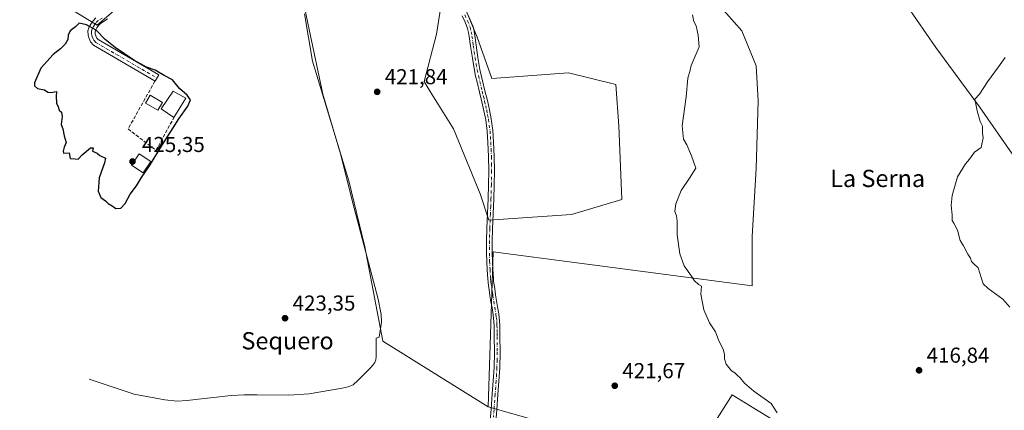
# Model space of a CAD drawing. Units: metres. Extents: x 549625 to 553066, y 4705475 to 4707815.
# Drawn here: x 550845 to 551302, y 4706128 to 4706309 of the extents above; entities that cross this region are included whole.
import ezdxf
from ezdxf.enums import TextEntityAlignment as Align

# ---------------------------------------------------------------- set-up
doc = ezdxf.new("R2010")
doc.units = ezdxf.units.M
doc.header["$MEASUREMENT"] = 0
doc.linetypes.add('DGN Style 3', pattern=[2.307223458686699, 1.648016756204785, -0.6592067024819142])
doc.linetypes.add('DGN Style 4', pattern=[2.6384748266838614, 1.318413404963828, -0.6592067024819142, 0.001648016756204785, -0.6592067024819142])
for name, color, linetype, lineweight in [('Corriente natural lineal', 142, 'Continuous', 13), ('Cultivos herbáceos CxS', 92, 'Continuous', 0), ('Cultivos leñosos CxS', 92, 'Continuous', 0), ('Curva de nivel maestra', 30, 'Continuous', 30), ('Curva de nivel normal', 30, 'Continuous', 0), ('Edificación Cxs', 1, 'Continuous', 13), ('Edificación ligera Cxs', 1, 'Continuous', 0), ('Muro lineal', 1, 'DGN Style 3', 13), ('Pastizal CxS', 92, 'Continuous', 0), ('Pista no pavimentada Cxs', 111, 'Continuous', 0), ('Pista no pavimentada eje', 91, 'DGN Style 4', 0), ('Pista pavimentada Cxs', 135, 'Continuous', 0), ('Pista pavimentada eje', 135, 'DGN Style 4', 0), ('Punto de cota en terreno', 7, 'Continuous', 0), ('Rótulo de punto de cota en terreno', 7, 'Continuous', 0), ('Texto cartográfico', 7, 'Continuous', 0)]:
    doc.layers.add(name, color=color, linetype=linetype, lineweight=lineweight)
doc.styles.add('Style-Arial', font='txt')

# ---------------------------------------------------------------- blocks, each defined once
blk = doc.blocks.new('5PATER')
at = {"layer": 'Pastizal CxS', "linetype": 'Continuous', "lineweight": 0}
h = blk.add_hatch(color=51, dxfattribs=at)
edge = h.paths.add_edge_path()
edge.add_ellipse((0, 0), major_axis=(-0.1095731443231308, -0.1110710700762829), ratio=0.9994222409660322, start_angle=0, end_angle=360)

msp = doc.modelspace()

# ---------------------------------------------------------------- linework, layer by layer
at = {"layer": 'Corriente natural lineal', "color": 142, "linetype": 'Continuous', "lineweight": 13}
msp.add_polyline3d([(550975.6501000002, 4706320.7301, 423.3879000000015), (550978.9600999998, 4706304.350099999, 423.4250000000029), (550985.3800999997, 4706274.200099999, 423.3779000000068), (550993.5201000003, 4706246.620100001, 423.2317999999942), (550999.8701, 4706221.280099999, 423.3019000000059), (551011.0100999996, 4706179.040100001, 423.2982000000048), (551012.4301000005, 4706172.040100001, 423.1671000000061), (551012.6300999997, 4706168.350099999, 423.107799999998), (551011.4901000002, 4706161.520099999, 423.0565000000061), (551010.1101000002, 4706160.9901, 423.1229000000022), (551010.1001000004, 4706152.4901, 423.1002000000008), (551010.0000999998, 4706151.0001, 423.0779999999941), (551009.4901000002, 4706149.720100001, 423.0852000000014), (551008.5900999998, 4706148.4901, 423.1248000000051), (551007.1401000004, 4706146.920100001, 423.147100000002), (551001.8300999999, 4706141.440099999, 423.0844999999972), (550999.3901000004, 4706139.3101, 423.0424000000058), (550997.1501000002, 4706138.360099999, 423.0629000000045), (550994.4001000002, 4706137.720100001, 423.0250999999989), (550979.0401, 4706135.1601, 422.9293999999937), (550969.6601, 4706134.4901, 422.9269000000059), (550954.8201000001, 4706134.6801, 422.872000000003), (550948.8601000002, 4706134.6501, 422.8485999999976), (550942.7801000001, 4706134.4101, 422.8119000000006), (550922.2200999996, 4706132.0001, 422.6065999999992), (550917.6601, 4706131.8201, 422.5691999999981), (550912.0800999999, 4706132.3301, 422.4674999999989), (550897.7600999996, 4706135.040100001, 422.5884999999981), (550876.9230000004, 4706142.006800001, 422.679999999993)], dxfattribs=at)
at = {"layer": 'Cultivos herbáceos CxS', "color": 92, "linetype": 'Continuous', "lineweight": 0}
for points in [[(550918.3010999998, 4706338.976299999, 423.6812999999966), (550880.5765000005, 4706306.3673, 424.716499999995), (550835.6246999997, 4706333.656099999, 424.8790000000009)], [(550835.6246999997, 4706333.656099999, 424.8790000000009), (550880.5765000005, 4706306.3673, 424.716499999995), (550918.3010999998, 4706338.976299999, 423.6812999999966)], [(551040.6059999998, 4706317.780099999, 421.2932000000001), (551038.1037, 4706302.142899999, 421.3387999999978), (551032.3936000001, 4706280.1117, 421.6839000000036), (551035.2780999999, 4706275.4965, 421.5932999999932), (551046.0944999997, 4706258.1897, 421.4045000000042), (551058.4254000001, 4706228.046900001, 421.2989999999991), (551062.5356999999, 4706215.715700001, 421.2964999999967), (551100.8992999997, 4706218.455499999, 421.023000000001), (551124.1917000003, 4706225.306100001, 420.7914000000019), (551122.8223000001, 4706259.558900001, 420.9217999999965), (551121.4524999997, 4706278.740700001, 420.7480000000069), (551099.5302999998, 4706284.2213, 421.101800000004), (551063.9067000002, 4706281.4815, 421.2782000000007), (551057.0566999996, 4706300.6633, 421.0586999999941), (551047.4660999998, 4706323.955499999, 420.627999999997)], [(551047.4660999998, 4706323.955499999, 420.627999999997), (551057.0566999996, 4706300.6633, 421.0586999999941), (551063.9067000002, 4706281.4815, 421.2782000000007), (551099.5302999998, 4706284.2213, 421.101800000004), (551121.4524999997, 4706278.740700001, 420.7480000000069), (551122.8223000001, 4706259.558900001, 420.9217999999965), (551124.1917000003, 4706225.306100001, 420.7914000000019), (551100.8992999997, 4706218.455499999, 421.023000000001), (551062.5356999999, 4706215.715700001, 421.2964999999967), (551058.4254000001, 4706228.046900001, 421.2989999999991), (551046.0944999997, 4706258.1897, 421.4045000000042), (551035.2780999999, 4706275.4965, 421.5932999999932), (551032.3936000001, 4706280.1117, 421.6839000000036), (551038.1037, 4706302.142899999, 421.3387999999978), (551040.6059999998, 4706317.780099999, 421.2932000000001)], [(551309.3718999998, 4706241.0187, 414.3965000000026), (551290.2914000005, 4706268.448899999, 415.1524000000064), (551270.0175000001, 4706295.8781, 415.8127999999998), (551252.1293000003, 4706322.114900001, 416.4324999999953)], [(551309.3718999998, 4706241.0187, 414.3965000000026), (551290.2914000005, 4706268.448899999, 415.1524000000064), (551270.0175000001, 4706295.8781, 415.8127999999998), (551252.1293000003, 4706322.114900001, 416.4324999999953)], [(551165.6661, 4706319.850500001, 418.2939000000042), (551179.9769000001, 4706303.630899999, 418.5356000000029), (551186.6555000005, 4706287.411499999, 419.1748999999982), (551187.6091, 4706271.192100001, 419.4609999999957), (551186.6545000002, 4706239.7083, 419.1515999999974), (551184.7449000003, 4706208.224300001, 419.5274000000064), (551184.7445, 4706185.326500001, 419.7810000000027), (551064.4559000004, 4706201.052100001, 421.3840999999957), (551062.1456000004, 4706129.098900001, 422.1809000000067), (551013.2096999995, 4706159.5415, 422.9443000000028), (551004.9502999998, 4706203.315300001, 423.1686999999947), (550997.4447999997, 4706233.964500001, 423.2924999999959), (550980.5574000003, 4706289.6337, 423.3329999999987), (550976.8047000002, 4706311.5261, 423.358699999997)], [(551165.6661, 4706319.850500001, 418.2939000000042), (551179.9769000001, 4706303.630899999, 418.5356000000029), (551186.6555000005, 4706287.411499999, 419.1748999999982), (551187.6091, 4706271.192100001, 419.4609999999957), (551186.6545000002, 4706239.7083, 419.1515999999974), (551184.7449000003, 4706208.224300001, 419.5274000000064), (551184.7445, 4706185.326500001, 419.7810000000027), (551064.4559000004, 4706201.052100001, 421.3840999999957), (551062.1456000004, 4706129.098900001, 422.1809000000067)], [(550976.8047000002, 4706311.5261, 423.358699999997), (550980.5574000003, 4706289.6337, 423.3329999999987), (550997.4447999997, 4706233.964500001, 423.2924999999959), (551004.9502999998, 4706203.315300001, 423.1686999999947), (551013.2096999995, 4706159.5415, 422.9443000000028), (551062.1456000004, 4706129.098900001, 422.1809000000067)]]:
    msp.add_polyline3d(points, dxfattribs=at)
at = {"layer": 'Cultivos leñosos CxS', "color": 92, "linetype": 'Continuous', "lineweight": 0}
for points in [[(550835.6246999997, 4706333.656099999, 424.8790000000009), (550880.5765000005, 4706306.3673, 424.716499999995), (550918.3010999998, 4706338.976299999, 423.6812999999966)], [(550835.6246999997, 4706333.656099999, 424.8790000000009), (550880.5765000005, 4706306.3673, 424.716499999995), (550918.3010999998, 4706338.976299999, 423.6812999999966)], [(551047.4660999998, 4706323.955499999, 420.627999999997), (551057.0566999996, 4706300.6633, 421.0586999999941), (551063.9067000002, 4706281.4815, 421.2782000000007), (551099.5302999998, 4706284.2213, 421.101800000004), (551121.4524999997, 4706278.740700001, 420.7480000000069), (551122.8223000001, 4706259.558900001, 420.9217999999965), (551124.1917000003, 4706225.306100001, 420.7914000000019), (551100.8992999997, 4706218.455499999, 421.023000000001), (551062.5356999999, 4706215.715700001, 421.2964999999967), (551058.4254000001, 4706228.046900001, 421.2989999999991), (551046.0944999997, 4706258.1897, 421.4045000000042), (551035.2780999999, 4706275.4965, 421.5932999999932), (551032.3936000001, 4706280.1117, 421.6839000000036), (551038.1037, 4706302.142899999, 421.3387999999978), (551040.6059999998, 4706317.780099999, 421.2932000000001)], [(551047.4660999998, 4706323.955499999, 420.627999999997), (551057.0566999996, 4706300.6633, 421.0586999999941), (551063.9067000002, 4706281.4815, 421.2782000000007), (551099.5302999998, 4706284.2213, 421.101800000004), (551121.4524999997, 4706278.740700001, 420.7480000000069), (551122.8223000001, 4706259.558900001, 420.9217999999965), (551124.1917000003, 4706225.306100001, 420.7914000000019), (551100.8992999997, 4706218.455499999, 421.023000000001), (551062.5356999999, 4706215.715700001, 421.2964999999967), (551058.4254000001, 4706228.046900001, 421.2989999999991), (551046.0944999997, 4706258.1897, 421.4045000000042), (551035.2780999999, 4706275.4965, 421.5932999999932), (551032.3936000001, 4706280.1117, 421.6839000000036), (551038.1037, 4706302.142899999, 421.3387999999978), (551040.6059999998, 4706317.780099999, 421.2932000000001)], [(551252.1293000003, 4706322.114900001, 416.4324999999953), (551270.0175000001, 4706295.8781, 415.8127999999998), (551290.2914000005, 4706268.448899999, 415.1524000000064), (551309.3718999998, 4706241.0187, 414.3965000000026)], [(551309.3718999998, 4706241.0187, 414.3965000000026), (551290.2914000005, 4706268.448899999, 415.1524000000064), (551270.0175000001, 4706295.8781, 415.8127999999998), (551252.1293000003, 4706322.114900001, 416.4324999999953)], [(551102.5878999997, 4706117.7097, 421.9370000000054), (551062.1456000004, 4706129.098900001, 422.1809000000067), (551064.4559000004, 4706201.052100001, 421.3840999999957), (551184.7445, 4706185.326500001, 419.7810000000027), (551184.7449000003, 4706208.224300001, 419.5274000000064), (551186.6545000002, 4706239.7083, 419.1515999999974), (551187.6091, 4706271.192100001, 419.4609999999957), (551186.6555000005, 4706287.411499999, 419.1748999999982), (551179.9769000001, 4706303.630899999, 418.5356000000029), (551165.6661, 4706319.850500001, 418.2939000000042)], [(551165.6661, 4706319.850500001, 418.2939000000042), (551179.9769000001, 4706303.630899999, 418.5356000000029), (551186.6555000005, 4706287.411499999, 419.1748999999982), (551187.6091, 4706271.192100001, 419.4609999999957), (551186.6545000002, 4706239.7083, 419.1515999999974), (551184.7449000003, 4706208.224300001, 419.5274000000064), (551184.7445, 4706185.326500001, 419.7810000000027), (551064.4559000004, 4706201.052100001, 421.3840999999957), (551062.1456000004, 4706129.098900001, 422.1809000000067)], [(550976.8047000002, 4706311.5261, 423.358699999997), (550980.5574000003, 4706289.6337, 423.3329999999987), (550997.4447999997, 4706233.964500001, 423.2924999999959), (551004.9502999998, 4706203.315300001, 423.1686999999947), (551013.2096999995, 4706159.5415, 422.9443000000028), (551062.1456000004, 4706129.098900001, 422.1809000000067), (551102.5878999997, 4706117.7097, 421.9370000000054)], [(550976.8047000002, 4706311.5261, 423.358699999997), (550980.5574000003, 4706289.6337, 423.3329999999987), (550997.4447999997, 4706233.964500001, 423.2924999999959), (551004.9502999998, 4706203.315300001, 423.1686999999947), (551013.2096999995, 4706159.5415, 422.9443000000028), (551062.1456000004, 4706129.098900001, 422.1809000000067)], [(551062.1456000004, 4706129.098900001, 422.1809000000067), (551102.5878999997, 4706117.7097, 421.9370000000054), (551152.1623000001, 4706100.4671, 421.7151000000013), (551158.6651, 4706108.267899999, 421.5921999999992), (551167.7264999999, 4706122.510700001, 421.4370000000054), (551175.4253000002, 4706134.611099999, 421.368100000007), (551185.5767000001, 4706128.4307, 421.1938999999985), (551204.5302999998, 4706116.8915, 420.3986000000005), (551235.1228999998, 4706089.045299999, 420.6159999999945), (551247.4049000005, 4706077.865900001, 420.1736999999994), (551226.1353000002, 4706044.7259, 421.0121000000072), (551216.9391000001, 4706044.113100001, 421.0037000000011), (551210.3827000001, 4706036.9013, 420.9155000000028), (551197.2695000004, 4706018.5439, 420.7161000000052), (551182.1898999996, 4706001.4979, 420.5032999999967), (551168.4210999999, 4705981.173900001, 420.1273999999976), (551152.6857000003, 4705959.5385, 419.9272000000056), (551140.2285000002, 4705944.4593, 419.8828999999969), (551131.7049000004, 4705926.1019, 419.9426999999997), (551124.9495000001, 4705913.205900001, 419.9051999999938)], [(551062.1456000004, 4706129.098900001, 422.1809000000067), (551102.5878999997, 4706117.7097, 421.9370000000054), (551152.1623000001, 4706100.4671, 421.7151000000013), (551158.6651, 4706108.267899999, 421.5921999999992), (551167.7264999999, 4706122.510700001, 421.4370000000054), (551175.4253000002, 4706134.611099999, 421.368100000007), (551185.5767000001, 4706128.4307, 421.1938999999985), (551204.5302999998, 4706116.8915, 420.3986000000005), (551235.1228999998, 4706089.045299999, 420.6159999999945), (551247.4049000005, 4706077.865900001, 420.1736999999994), (551226.1353000002, 4706044.7259, 421.0121000000072), (551216.9391000001, 4706044.113100001, 421.0037000000011), (551210.3827000001, 4706036.9013, 420.9155000000028), (551197.2695000004, 4706018.5439, 420.7161000000052), (551182.1898999996, 4706001.4979, 420.5032999999967), (551168.4210999999, 4705981.173900001, 420.1273999999976), (551152.6857000003, 4705959.5385, 419.9272000000056), (551140.2285000002, 4705944.4593, 419.8828999999969), (551131.7049000004, 4705926.1019, 419.9426999999997), (551124.9495000001, 4705913.205900001, 419.9051999999938)], [(551167.7264999999, 4706122.510700001, 421.4370000000054), (551175.4253000002, 4706134.611099999, 421.368100000007), (551185.5767000001, 4706128.4307, 421.1938999999985), (551204.5302999998, 4706116.8915, 420.3986000000005)], [(551204.5302999998, 4706116.8915, 420.3986000000005), (551185.5767000001, 4706128.4307, 421.1938999999985), (551175.4253000002, 4706134.611099999, 421.368100000007), (551167.7264999999, 4706122.510700001, 421.4370000000054)]]:
    msp.add_polyline3d(points, dxfattribs=at)
at = {"layer": 'Curva de nivel maestra', "color": 30, "linetype": 'Continuous', "lineweight": 30, "elevation": 425, "flags": 128}
msp.add_lwpolyline([(550889.2699999996, 4706221.2301), (550891.5599999996, 4706221.290100001), (550893.6600000003, 4706223.5801), (550895.9100000003, 4706227.770099999), (550898.8700000001, 4706231.670100001), (550901.1699999999, 4706235.610099999), (550904.8399999999, 4706240.940099999), (550910.8899999997, 4706250.940099999), (550915.9000000004, 4706258.670100001), (550918.4699999997, 4706262.840100001), (550922.6600000003, 4706268.670100001), (550923.8799999999, 4706271.610099999), (550922.3600000005, 4706273.7501), (550918.7699999996, 4706276.860099999), (550915.5199999996, 4706280.960100001), (550911.6799999997, 4706282.9301), (550907.5800000001, 4706285.360099999), (550903.5499999998, 4706286.8301), (550897.5999999996, 4706290.0601), (550888.9600000001, 4706295.970100001), (550884.2999999998, 4706299.590100001), (550880.0599999996, 4706303.9901), (550875.6600000003, 4706306.520099999), (550872.2199999997, 4706307.270099999), (550870.5300000003, 4706305.600099999), (550868.0999999996, 4706303.600099999), (550867.1100000005, 4706301.600099999), (550866.9100000003, 4706299.600099999), (550865.7699999996, 4706297.540100001), (550863.5800000001, 4706295.360099999), (550860.1399999997, 4706292.6801), (550854.3600000005, 4706286.300100001), (550851.4600000001, 4706279.530099999), (550851.54, 4706278.190099999), (550852.9400000004, 4706276.880100001), (550856.0999999996, 4706276.270099999), (550857.6799999997, 4706275.170100001), (550859.0800000001, 4706275.0101), (550861.7599999999, 4706275.530099999), (550861.4699999997, 4706273.3201), (550861.7599999999, 4706270.100099999), (550862.4699999997, 4706268.4101), (550862.9500000002, 4706266.890100001), (550863.9400000004, 4706265.880100001), (550864.2599999999, 4706263.870100001), (550863.8499999996, 4706260.130100001), (550864.5800000001, 4706258.190099999), (550865.1900000004, 4706254.960100001), (550866.1399999997, 4706251.8201), (550865.3300000001, 4706249.610099999), (550864.7999999998, 4706247.8101), (550864.9800000004, 4706246.9301), (550867.6299999999, 4706247.0801), (550868.0899999999, 4706244.370100001), (550870.3600000005, 4706244.300100001), (550871.75, 4706244.130100001), (550873.6900000004, 4706246.050100001), (550877.5499999998, 4706249.370100001), (550878.6600000003, 4706249.380100001), (550878.4400000004, 4706247.8201), (550880.5300000003, 4706246.800100001), (550881.8799999999, 4706245.8201), (550884.4900000002, 4706244.620100001), (550883.9699999997, 4706242.340100001), (550881.5599999996, 4706235.360099999), (550881.0099999999, 4706229.280099999), (550882.3499999996, 4706226.290100001), (550884.4299999997, 4706224.700099999), (550885.7300000004, 4706223.4801), (550887.54, 4706222.390100001), (550889.2699999996, 4706221.2301)], dxfattribs=at)
at = {"layer": 'Curva de nivel normal', "color": 30, "linetype": 'Continuous', "lineweight": 0, "flags": 128}
for points, elevation in [([(551196.2999999998, 4706126.350099999), (551193.5599999996, 4706130.610099999), (551185.4699999997, 4706136.460100001), (551181.2100000001, 4706140.0801), (551179.2100000001, 4706142.590100001), (551177.7699999996, 4706143.7601), (551176.7800000003, 4706144.870100001), (551175.2300000004, 4706145.850099999), (551172.6900000004, 4706148.950099999), (551171.8600000005, 4706151.450099999), (551171.9100000003, 4706153.620100001), (551171.2400000002, 4706155.950099999), (551169.2199999997, 4706159.700099999), (551167.7000000002, 4706163.950099999), (551164.9199999999, 4706168.040100001), (551162.3799999999, 4706174.090100001), (551160.9900000002, 4706181.4901), (551161.29, 4706185.090100001), (551159.9000000004, 4706185.840100001), (551157.7800000003, 4706187.7601), (551156.5199999996, 4706189.8301), (551153.2300000004, 4706194.530099999), (551151.1399999997, 4706200.100099999), (551149.9699999997, 4706208.940099999), (551150.0099999999, 4706215.3101), (551149.7000000002, 4706217.8301), (551148.8700000001, 4706219.840100001), (551149.25, 4706223.380100001), (551151.8300000001, 4706229.470100001), (551155.7000000002, 4706235.280099999), (551158.6600000003, 4706239.940099999), (551156.5599999996, 4706245.610099999), (551154.4900000002, 4706250.8101), (551152.9100000003, 4706253.4101), (551152.3300000001, 4706259.630100001), (551154.0999999996, 4706273.0701), (551154.9100000003, 4706281.770099999), (551156.04, 4706285.440099999), (551156.4900000002, 4706287.610099999), (551160.2199999997, 4706296.1801), (551159.75, 4706301.710100001), (551158.7599999999, 4706306.0601), (551157.7400000002, 4706308.040100001), (551157.0099999999, 4706311.0701)], 420), ([(551304.3600000005, 4706175.440099999), (551301.25, 4706179.100099999), (551294.3799999999, 4706184.040100001), (551292.0599999996, 4706186.2301), (551289.7000000002, 4706193.700099999), (551287.6600000003, 4706195.4801), (551286.6100000005, 4706196.600099999), (551286.0800000001, 4706198.0701), (551284.9600000001, 4706199.950099999), (551282.9199999999, 4706203.9101), (551281.3499999996, 4706206.340100001), (551280.1699999999, 4706211.1601), (551278.4199999999, 4706214.4101), (551277.6600000003, 4706215.6501), (551277.5999999996, 4706218.2601), (551277.1500000004, 4706222.550100001), (551277.6399999997, 4706227.170100001), (551280.1900000004, 4706235.940099999), (551283.7800000003, 4706241.940099999), (551285.6200000001, 4706244.030099999), (551288.0099999999, 4706247.280099999), (551291.1100000005, 4706249.530099999), (551292.0300000003, 4706254.020099999), (551291.7999999998, 4706256.120100001), (551291.6900000004, 4706259.350099999), (551290.6600000003, 4706261.6501), (551289.2000000002, 4706266.530099999), (551288.2000000002, 4706271.9301), (551290.29, 4706274.3201), (551294.0800000001, 4706279.940099999), (551299.1399999997, 4706287.0101), (551302.3300000001, 4706291.220100001)], 415)]:
    msp.add_lwpolyline(points, dxfattribs=dict(at, elevation=elevation))
at = {"layer": 'Edificación Cxs', "color": 1, "linetype": 'Continuous', "lineweight": 13, "extrusion": (-0.01531959578763492, -0.02486659026395644, 0.9995733903388725), "elevation": -125041.4726251955, "flags": 128}
msp.add_lwpolyline([(-1999487.762396703, 4294057.313623727), (-1999487.762396703, 4294046.785254611)], dxfattribs=at)
at = {"layer": 'Edificación Cxs', "color": 1, "linetype": 'Continuous', "lineweight": 13}
msp.add_polyline3d([(550916.2600999996, 4706263.440099999, 427.2486999999965), (550910.2600999996, 4706267.460100001, 427.9217000000062), (550915.9401000004, 4706275.630100001, 427.1524000000064), (550921.7801000001, 4706272.4001, 427.5562000000064)], dxfattribs=at)
msp.add_3dface([(550921.7801000001, 4706272.4001, 427.9217000000062), (550916.2600999996, 4706263.440099999, 427.9217000000062), (550910.2600999996, 4706267.460100001, 427.9217000000062), (550915.9401000004, 4706275.630100001, 427.9217000000062)], dxfattribs=at)
at = {"layer": 'Edificación ligera Cxs', "color": 1, "linetype": 'Continuous', "lineweight": 0}
for points in [[(550910.8501000004, 4706270.380100001, 427.6429999999964), (550908.7200999996, 4706266.780099999, 427.7137999999978), (550903.0401, 4706270.1501, 426.4900000000052), (550905.1801000005, 4706273.7401, 426.5733000000037), (550910.8501000004, 4706270.380100001, 427.6429999999964)], [(550905.4801000003, 4706242.9801, 426.3359999999957), (550901.9001000002, 4706237.720100001, 426.3622000000032), (550896.5500999996, 4706241.360099999, 426.1707000000025), (550900.1300999997, 4706246.620100001, 425.9038), (550905.4801000003, 4706242.9801, 426.3359999999957)]]:
    msp.add_polyline3d(points, dxfattribs=at)
for points in [[(550910.8501000004, 4706270.380100001, 427.7137999999978), (550908.7200999996, 4706266.780099999, 427.7137999999978), (550903.0401, 4706270.1501, 427.7137999999978), (550905.1801000005, 4706273.7401, 427.7137999999978)], [(550905.4801000003, 4706242.9801, 426.3622000000032), (550901.9001000002, 4706237.720100001, 426.3622000000032), (550896.5500999996, 4706241.360099999, 426.3622000000032), (550900.1300999997, 4706246.620100001, 426.3622000000032)]]:
    msp.add_3dface(points, dxfattribs=at)
at = {"layer": 'Muro lineal', "color": 1, "linetype": 'DGN Style 3', "lineweight": 13}
msp.add_polyline3d([(550907.4301000005, 4706280.290100001, 425.6242000000057), (550894.9200999998, 4706258.130100001, 426.7716999999975), (550907.8901000004, 4706248.1801, 425.6677000000054), (550916.2600999996, 4706263.440099999, 427.2486999999965)], dxfattribs=at)
at = {"layer": 'Pista no pavimentada Cxs', "color": 111, "linetype": 'Continuous', "lineweight": 0}
msp.add_polyline3d([(550885.3800999997, 4706309.3101, 424.671199999997), (550883.7901, 4706308.220100001, 424.6526000000013), (550882.1901000004, 4706307.130100001, 424.704700000002), (550881.2401000002, 4706306.170100001, 424.8582000000025), (550880.4301000005, 4706305.040100001, 425.026199999993), (550879.9501, 4706304.1501, 425.1517000000022), (550879.6700999998, 4706303.2301, 425.2692999999999), (550879.7001, 4706302.270099999, 425.3653999999952), (550880.0000999998, 4706301.3101, 425.4248999999982), (550880.4001000002, 4706300.340100001, 425.4777000000031), (550881.0401, 4706299.600099999, 425.4934000000067), (550895.1501000002, 4706291.380100001, 425.3920000000071), (550909.2701000003, 4706283.170100001, 425.5185000000056), (550907.5701000001, 4706280.2401, 425.6291999999958), (550878.8501000004, 4706296.960100001, 425.8417000000045), (550877.4901000002, 4706298.550100001, 425.8399999999965), (550876.8201000001, 4706300.1601, 425.763300000006), (550876.3400999998, 4706301.700099999, 425.7455000000046), (550876.2701000003, 4706303.670100001, 425.5565999999963), (550876.8101000004, 4706305.470100001, 425.2366999999941), (550877.5701000001, 4706306.840100001, 425.0011999999988), (550878.6501000002, 4706308.360099999, 424.7989999999991), (550880.0201000003, 4706309.7401, 424.6437000000006)], dxfattribs=at)
msp.add_polyline3d([(550885.3800999997, 4706309.3101, 424.671199999997), (550883.7901, 4706308.220100001, 424.6526000000013), (550882.1901000004, 4706307.130100001, 424.704700000002), (550881.2401000002, 4706306.170100001, 424.8582000000025), (550880.4301000005, 4706305.040100001, 425.026199999993), (550879.9501, 4706304.1501, 425.1517000000022), (550879.6700999998, 4706303.2301, 425.2692999999999), (550879.7001, 4706302.270099999, 425.3653999999952), (550880.0000999998, 4706301.3101, 425.4248999999982), (550880.4001000002, 4706300.340100001, 425.4777000000031), (550881.0401, 4706299.600099999, 425.4934000000067), (550895.1501000002, 4706291.380100001, 425.3920000000071), (550909.2701000003, 4706283.170100001, 425.5185000000056), (550907.5701000001, 4706280.2401, 425.6291999999958), (550878.8501000004, 4706296.960100001, 425.8417000000045), (550877.4901000002, 4706298.550100001, 425.8399999999965), (550876.8201000001, 4706300.1601, 425.763300000006), (550876.3400999998, 4706301.700099999, 425.7455000000046), (550876.2701000003, 4706303.670100001, 425.5565999999963), (550876.8101000004, 4706305.470100001, 425.2366999999941), (550877.5701000001, 4706306.840100001, 425.0011999999988), (550878.6501000002, 4706308.360099999, 424.7989999999991), (550880.0201000003, 4706309.7401, 424.6437000000006)], dxfattribs=at)
at = {"layer": 'Pista no pavimentada eje', "color": 91, "linetype": 'DGN Style 4', "lineweight": 0}
msp.add_polyline3d([(550882.8400999998, 4706309.6151, 424.5733999999939), (550881.1051000003, 4706308.4351, 424.6768000000012), (550879.9451000001, 4706307.265100001, 424.8181999999942), (550879.4051000001, 4706306.505100001, 424.9314000000013), (550878.8800999997, 4706305.717499999, 425.0489999999991), (550878.3101000004, 4706304.5801, 425.2109000000055), (550877.9700999996, 4706303.450099999, 425.3600000000006), (550878.0125000002, 4706302.225099999, 425.4876999999979), (550878.3350999998, 4706300.975099999, 425.5717000000004), (550878.6101000002, 4706300.2501, 425.6138000000064), (550879.1051000003, 4706299.2601, 425.6621000000014), (550879.9451000001, 4706298.280099999, 425.6834999999992), (550887.2451, 4706294.030099999, 425.5288), (550894.3000999996, 4706289.920100001, 425.5378999999957), (550901.3601000002, 4706285.815099999, 425.5002999999998), (550908.4200999998, 4706281.7051, 425.5840000000026)], dxfattribs=at)
at = {"layer": 'Pista pavimentada Cxs', "color": 135, "linetype": 'Continuous', "lineweight": 0}
for points in [[(551052.5201000003, 4706311.600099999, 421.0448999999935), (551053.8201000001, 4706308.7601, 421.1394), (551055.1201, 4706305.600099999, 421.1606000000029), (551055.6201, 4706303.440099999, 421.1779999999999), (551055.9301000005, 4706301.450099999, 421.195200000002), (551056.5701000001, 4706296.9801, 421.2473000000027), (551057.4001000002, 4706291.350099999, 421.3387999999978), (551058.3400999998, 4706285.790100001, 421.4042999999947), (551058.9101, 4706283.1501, 421.4281000000047), (551059.5500999996, 4706280.4801, 421.4686999999976), (551060.6700999998, 4706275.880100001, 421.4297999999981), (551061.8101000004, 4706271.2601, 421.3401000000013), (551062.7701000003, 4706267.050100001, 421.3622000000032), (551063.6300999997, 4706262.7401, 421.3196000000025), (551064.3400999998, 4706257.360099999, 421.4170000000013), (551064.6901000004, 4706252.0101, 421.4931999999972), (551064.9801000003, 4706245.360099999, 421.6851000000024), (551065.0601000004, 4706238.690099999, 421.5504999999976), (551064.9501, 4706232.1801, 421.507700000002), (551064.7701000003, 4706225.6801, 421.3782000000065), (551064.2301000003, 4706211.770099999, 421.3344999999972), (551064.0800999999, 4706206.100099999, 421.3380000000034), (551064.0500999996, 4706200.420100001, 421.4471000000049), (551064.1501000002, 4706196.7301, 421.4936000000016), (551064.3300999999, 4706192.920100001, 421.4753999999957), (551064.6001000004, 4706188.6601, 421.5215999999928), (551064.7100999998, 4706187.3301, 421.5623999999953), (551064.9401000004, 4706185.7501, 421.8800999999949), (551065.2401000002, 4706184.020099999, 422.2819000000018), (551065.4200999998, 4706182.470100001, 422.6698000000034), (551065.5900999998, 4706181.0701, 422.8194999999978), (551066.0601000004, 4706178.350099999, 423.1581000000006), (551066.5601000004, 4706175.5601, 422.7985999999946), (551067.0900999998, 4706172.2401, 421.8793000000006), (551067.4801000003, 4706168.850099999, 422.0497999999934), (551067.5701000001, 4706166.9301, 422.1376000000019), (551067.6001000004, 4706165.090100001, 422.1650999999983), (551067.6201, 4706163.4301, 422.1895999999979), (551067.6300999997, 4706161.770099999, 422.1907000000065), (551067.6801000005, 4706154.520099999, 422.0316000000021), (551067.5401, 4706147.220100001, 421.9462000000058), (551067.1601, 4706141.020099999, 422.0962), (551066.7001, 4706134.890100001, 422.179999999993), (551066.1901000004, 4706127.7601, 422.2603999999993), (551065.6101000002, 4706120.590100001, 422.1760999999969)], [(551052.5201000003, 4706311.600099999, 421.0448999999935), (551053.8201000001, 4706308.7601, 421.1394), (551055.1201, 4706305.600099999, 421.1606000000029), (551055.6201, 4706303.440099999, 421.1779999999999), (551055.9301000005, 4706301.450099999, 421.195200000002), (551056.5701000001, 4706296.9801, 421.2473000000027), (551057.4001000002, 4706291.350099999, 421.3387999999978), (551058.3400999998, 4706285.790100001, 421.4042999999947), (551058.9101, 4706283.1501, 421.4281000000047), (551059.5500999996, 4706280.4801, 421.4686999999976), (551060.6700999998, 4706275.880100001, 421.4297999999981), (551061.8101000004, 4706271.2601, 421.3401000000013), (551062.7701000003, 4706267.050100001, 421.3622000000032), (551063.6300999997, 4706262.7401, 421.3196000000025), (551064.3400999998, 4706257.360099999, 421.4170000000013), (551064.6901000004, 4706252.0101, 421.4931999999972), (551064.9801000003, 4706245.360099999, 421.6851000000024), (551065.0601000004, 4706238.690099999, 421.5504999999976), (551064.9501, 4706232.1801, 421.507700000002), (551064.7701000003, 4706225.6801, 421.3782000000065), (551064.2301000003, 4706211.770099999, 421.3344999999972), (551064.0800999999, 4706206.100099999, 421.3380000000034), (551064.0500999996, 4706200.420100001, 421.4471000000049), (551064.1501000002, 4706196.7301, 421.4936000000016), (551064.3300999999, 4706192.920100001, 421.4753999999957), (551064.6001000004, 4706188.6601, 421.5215999999928), (551064.7100999998, 4706187.3301, 421.5623999999953), (551064.9401000004, 4706185.7501, 421.8800999999949), (551065.2401000002, 4706184.020099999, 422.2819000000018), (551065.4200999998, 4706182.470100001, 422.6698000000034), (551065.5900999998, 4706181.0701, 422.8194999999978), (551066.0601000004, 4706178.350099999, 423.1581000000006), (551066.5601000004, 4706175.5601, 422.7985999999946), (551067.0900999998, 4706172.2401, 421.8793000000006), (551067.4801000003, 4706168.850099999, 422.0497999999934), (551067.5701000001, 4706166.9301, 422.1376000000019), (551067.6001000004, 4706165.090100001, 422.1650999999983), (551067.6201, 4706163.4301, 422.1895999999979), (551067.6300999997, 4706161.770099999, 422.1907000000065), (551067.6801000005, 4706154.520099999, 422.0316000000021), (551067.5401, 4706147.220100001, 421.9462000000058), (551067.1601, 4706141.020099999, 422.0962), (551066.7001, 4706134.890100001, 422.179999999993), (551066.1901000004, 4706127.7601, 422.2603999999993), (551065.6101000002, 4706120.590100001, 422.1760999999969)], [(551062.9901000002, 4706120.840100001, 422.3896999999997), (551063.5701000001, 4706127.960100001, 422.6435000000056), (551064.0800999999, 4706135.0801, 422.523199999996), (551064.5401, 4706141.200099999, 422.4161000000022), (551064.9101, 4706147.3201, 422.0715000000055), (551065.0601000004, 4706154.540100001, 422.3254000000015), (551065.0100999996, 4706161.7601, 422.8757999999943), (551065.0000999998, 4706163.4001, 422.8850999999996), (551064.9801000003, 4706165.050100001, 422.789300000004), (551064.9501, 4706166.840100001, 422.6858999999968), (551064.8701, 4706168.640100001, 422.5293999999994), (551064.4901000002, 4706171.880100001, 422.1974999999948), (551063.9700999996, 4706175.120100001, 422.4471999999951), (551063.4700999996, 4706177.9001, 422.5437999999995), (551062.9901000002, 4706180.6801, 422.2651000000042), (551062.8101000004, 4706182.1601, 422.1432000000059), (551062.6401000004, 4706183.640100001, 422.0001000000047), (551062.3501000004, 4706185.340100001, 421.8831999999966), (551062.1001000004, 4706187.040100001, 421.8081999999995), (551061.9801000003, 4706188.470100001, 421.7504999999946), (551061.7100999998, 4706192.780099999, 421.5685999999987), (551061.5301000001, 4706196.600099999, 421.5092000000004), (551061.4301000005, 4706200.4301, 421.4704000000056), (551061.4501, 4706206.140100001, 421.4087), (551061.6001000004, 4706211.850099999, 421.3736000000063), (551061.8701, 4706218.8101, 421.3389000000025), (551062.1501000002, 4706225.770099999, 421.5062999999937), (551062.3300999999, 4706232.2401, 421.8530000000028), (551062.4401000004, 4706238.700099999, 421.5752999999968), (551062.3501000004, 4706245.280099999, 421.7758000000031), (551062.0701000001, 4706251.870100001, 421.3193000000028), (551061.7200999996, 4706257.110099999, 421.2548999999999), (551061.0401, 4706262.3201, 421.2972000000009), (551060.2100999998, 4706266.5001, 421.5941000000021), (551059.2500999998, 4706270.6501, 421.5393999999943), (551058.1201, 4706275.2601, 421.5103999999993), (551057.0000999998, 4706279.870100001, 421.5433000000049), (551056.3501000004, 4706282.5701, 421.4440000000032), (551055.7600999996, 4706285.290100001, 421.4793000000063), (551054.8101000004, 4706290.940099999, 421.4789000000019), (551053.9700999996, 4706296.600099999, 421.3329999999987), (551053.3300999999, 4706301.0701, 421.338699999993), (551053.0401, 4706302.950099999, 421.3561000000045), (551052.6101000002, 4706304.800100001, 421.3466000000044), (551051.4101, 4706307.710100001, 421.4428000000044), (551050.1001000004, 4706310.5701, 421.5488000000041)], [(551062.9901000002, 4706120.840100001, 422.3896999999997), (551063.5701000001, 4706127.960100001, 422.6435000000056), (551064.0800999999, 4706135.0801, 422.523199999996), (551064.5401, 4706141.200099999, 422.4161000000022), (551064.9101, 4706147.3201, 422.0715000000055), (551065.0601000004, 4706154.540100001, 422.3254000000015), (551065.0100999996, 4706161.7601, 422.8757999999943), (551065.0000999998, 4706163.4001, 422.8850999999996), (551064.9801000003, 4706165.050100001, 422.789300000004), (551064.9501, 4706166.840100001, 422.6858999999968), (551064.8701, 4706168.640100001, 422.5293999999994), (551064.4901000002, 4706171.880100001, 422.1974999999948), (551063.9700999996, 4706175.120100001, 422.4471999999951), (551063.4700999996, 4706177.9001, 422.5437999999995), (551062.9901000002, 4706180.6801, 422.2651000000042), (551062.8101000004, 4706182.1601, 422.1432000000059), (551062.6401000004, 4706183.640100001, 422.0001000000047), (551062.3501000004, 4706185.340100001, 421.8831999999966), (551062.1001000004, 4706187.040100001, 421.8081999999995), (551061.9801000003, 4706188.470100001, 421.7504999999946), (551061.7100999998, 4706192.780099999, 421.5685999999987), (551061.5301000001, 4706196.600099999, 421.5092000000004), (551061.4301000005, 4706200.4301, 421.4704000000056), (551061.4501, 4706206.140100001, 421.4087), (551061.6001000004, 4706211.850099999, 421.3736000000063), (551061.8701, 4706218.8101, 421.3389000000025), (551062.1501000002, 4706225.770099999, 421.5062999999937), (551062.3300999999, 4706232.2401, 421.8530000000028), (551062.4401000004, 4706238.700099999, 421.5752999999968), (551062.3501000004, 4706245.280099999, 421.7758000000031), (551062.0701000001, 4706251.870100001, 421.3193000000028), (551061.7200999996, 4706257.110099999, 421.2548999999999), (551061.0401, 4706262.3201, 421.2972000000009), (551060.2100999998, 4706266.5001, 421.5941000000021), (551059.2500999998, 4706270.6501, 421.5393999999943), (551058.1201, 4706275.2601, 421.5103999999993), (551057.0000999998, 4706279.870100001, 421.5433000000049), (551056.3501000004, 4706282.5701, 421.4440000000032), (551055.7600999996, 4706285.290100001, 421.4793000000063), (551054.8101000004, 4706290.940099999, 421.4789000000019), (551053.9700999996, 4706296.600099999, 421.3329999999987), (551053.3300999999, 4706301.0701, 421.338699999993), (551053.0401, 4706302.950099999, 421.3561000000045), (551052.6101000002, 4706304.800100001, 421.3466000000044), (551051.4101, 4706307.710100001, 421.4428000000044), (551050.1001000004, 4706310.5701, 421.5488000000041)]]:
    msp.add_polyline3d(points, dxfattribs=at)
at = {"layer": 'Pista pavimentada eje', "color": 135, "linetype": 'DGN Style 4', "lineweight": 0}
msp.add_polyline3d([(551051.3101000004, 4706311.085100001, 421.3040000000037), (551052.6151000002, 4706308.235099999, 421.2468999999983), (551053.8651000002, 4706305.200099999, 421.2541999999958), (551054.3300999999, 4706303.1951, 421.2673999999971), (551054.6300999997, 4706301.2601, 421.2688999999955), (551055.2701000003, 4706296.790100001, 421.289300000004), (551055.6851000004, 4706293.975099999, 421.357799999998), (551056.1051000003, 4706291.145099999, 421.4075000000012), (551056.5751, 4706288.3651, 421.4302000000025), (551057.0500999996, 4706285.540100001, 421.4208999999974), (551057.6300999997, 4706282.860099999, 421.4266999999964), (551058.2751000002, 4706280.175100001, 421.4986999999965), (551059.3951000003, 4706275.5701, 421.4712), (551059.9600999998, 4706273.265100001, 421.3868999999977), (551060.5301000001, 4706270.9551, 421.4308000000019), (551061.0100999996, 4706268.880100001, 421.4866000000038), (551061.4901000002, 4706266.7751, 421.4471000000049), (551061.9051000001, 4706264.6851, 421.3301999999967), (551062.3350999998, 4706262.530099999, 421.247199999998), (551062.6750999996, 4706259.925100001, 421.2538999999961), (551063.0301000001, 4706257.235099999, 421.2909999999974), (551063.2050999999, 4706254.5601, 421.3102000000072), (551063.3800999997, 4706251.940099999, 421.3776000000071), (551063.5201000003, 4706248.645099999, 421.6633000000002), (551063.6651, 4706245.3201, 421.7302999999956), (551063.7050999999, 4706241.985099999, 421.6719000000012), (551063.7500999998, 4706238.6951, 421.5613000000012), (551063.6401000004, 4706232.210100001, 421.6793000000035), (551063.4600999998, 4706225.725099999, 421.4462000000058), (551063.3251, 4706222.2401, 421.2384000000021), (551063.1851000004, 4706218.7601, 421.3466999999946), (551062.9151, 4706211.8101, 421.3473999999987), (551062.7651000004, 4706206.120100001, 421.3745999999956), (551062.7550999997, 4706203.265100001, 421.4226000000053), (551062.7401000002, 4706200.425100001, 421.4585999999982), (551062.8400999998, 4706196.665100001, 421.4933000000019), (551063.0201000003, 4706192.850099999, 421.499100000001), (551063.2901, 4706188.565099999, 421.6129999999976), (551063.4051000001, 4706187.1851, 421.6742999999988), (551063.6451000003, 4706185.545100001, 421.8828000000067), (551063.7901, 4706184.6951, 422.0103999999993), (551063.9401000004, 4706183.8301, 422.1552999999985), (551064.1151000002, 4706182.315099999, 422.4084000000003), (551064.2901, 4706180.8751, 422.5448000000034), (551064.7651000004, 4706178.1251, 422.8537999999971), (551065.2651000004, 4706175.340100001, 422.6025999999983), (551065.7901, 4706172.0601, 422.0335999999952), (551065.9801000003, 4706170.440099999, 422.1635999999999), (551066.1750999996, 4706168.745100001, 422.2868000000017), (551066.2200999996, 4706167.7851, 422.3634000000021), (551066.2600999996, 4706166.8851, 422.403999999995), (551066.2901, 4706165.0701, 422.4661999999954), (551066.3101000004, 4706163.415100001, 422.523199999996), (551066.3201000001, 4706161.765100001, 422.5188000000053), (551066.3701, 4706154.530099999, 422.1670000000013), (551066.2950999998, 4706150.920100001, 422.0546000000032), (551066.2251000004, 4706147.270099999, 422.0075999999972), (551066.0351, 4706144.170100001, 422.1085000000021), (551065.8501000004, 4706141.110099999, 422.2589000000008), (551065.3901000004, 4706134.985099999, 422.3473999999987), (551064.8800999997, 4706127.860099999, 422.4551000000066), (551064.5900999998, 4706124.300100001, 422.347299999994)], dxfattribs=at)

# ---------------------------------------------------------------- block references
at = {"layer": 'Punto de cota en terreno', "color": 7, "linetype": 'Continuous', "lineweight": 0, "xscale": 10, "yscale": 10, "zscale": 10}
for p in [(551010.6299999999, 4706275.350000001, 421.8399999999965), (550897, 4706243, 425.3500000000058), (550967.8300000001, 4706170.26, 423.3500000000058), (551262.2699999996, 4706146.07, 416.8399999999965), (551120.9500000002, 4706138.890000001, 421.6699999999983)]:
    msp.add_blockref('5PATER', p, dxfattribs=at)

# ---------------------------------------------------------------- texts
at = {"layer": 'Rótulo de punto de cota en terreno', "color": 7, "linetype": 'Continuous', "lineweight": 0, "style": 'Style-Arial'}
for s, p in [('421,84', (551014.1578000002, 4706278.877800001)), ('425,35', (550901.4096999997, 4706247.409700001)), ('423,35', (550971.3578000005, 4706173.787799999)), ('416,84', (551265.7977999998, 4706149.597800001)), ('421,67', (551124.4778000005, 4706142.4178))]:
    msp.add_text(s, height=7.000000000000002, dxfattribs=at).set_placement(p)
at = {"layer": 'Texto cartográfico', "color": 7, "linetype": 'Continuous', "lineweight": 0, "style": 'Style-Arial'}
for s, p in [('La Serna', (551243.0500304879, 4706235.15015)), ('Sequero', (550968.9902512194, 4706159.790150001))]:
    msp.add_text(s, height=8, dxfattribs=at).set_placement(p, align=Align.MIDDLE_CENTER)

doc.saveas('drawing.dxf')
